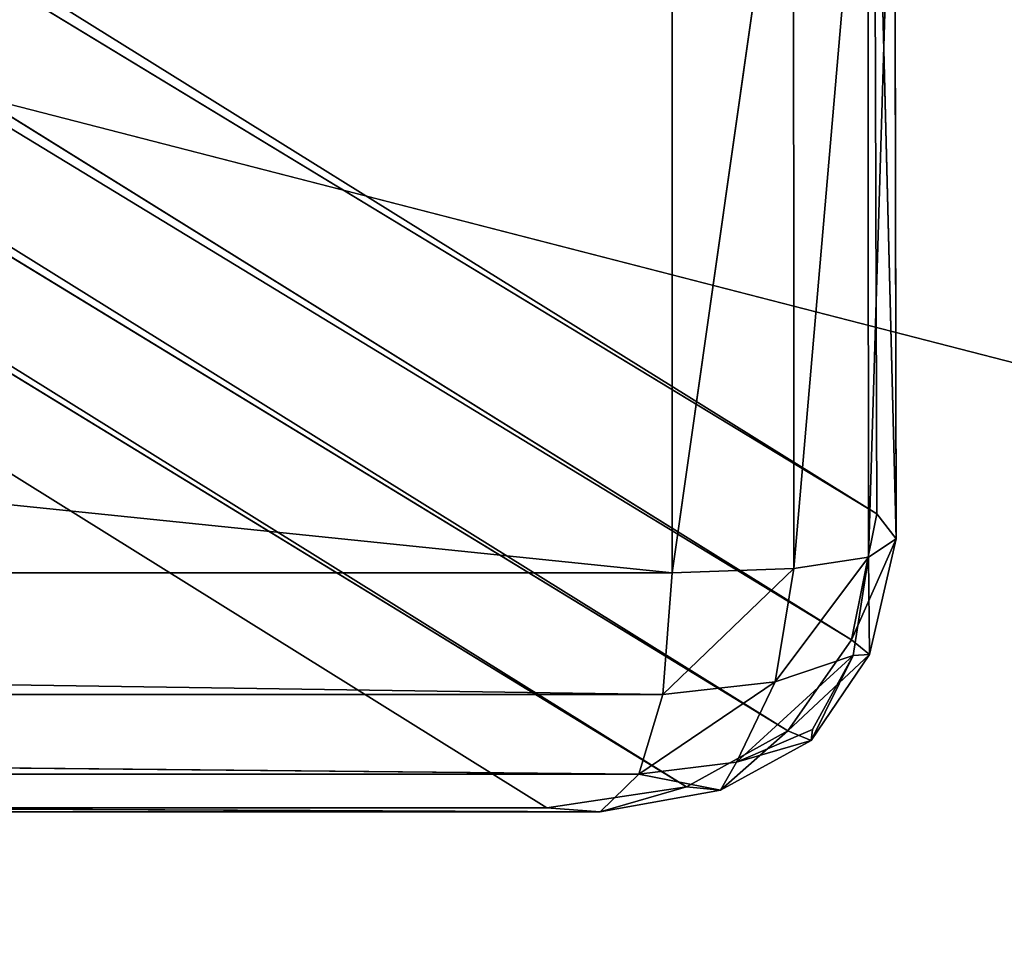
# Model space of a CAD drawing. Extents: x -2.47 to 2.23, y -0.55 to 0.67.
# Drawn here: x -1.77 to -1.75, y 0.47 to 0.48 of the extents above; entities that cross this region are included whole.
import ezdxf

# ---------------------------------------------------------------- set-up
doc = ezdxf.new("R2010")
doc.units = 0
doc.header["$LTSCALE"] = 0.0254
doc.layers.get('0').update_dxf_attribs({"color": 13, "linetype": 'CONTINUOUS'})

# ---------------------------------------------------------------- blocks, each defined once
blk = doc.blocks.new('BASE')
at = {"color": 0}
for p, q in [((-1.627495, 0.415888, 0.533678), (-1.783948, 0.513279, 0.071417)), ((-1.627495, 0.415888, 0.533678), (-1.783948, 0.513279, 0.071417)), ((-1.627933, 0.413717, 0.533201), (-1.784344, 0.511092, 0.07102)), ((-1.784344, 0.511092, 0.07102), (-1.627495, 0.415888, 0.533678)), ((-1.784344, 0.511092, 0.07102), (-1.627495, 0.415888, 0.533678)), ((-1.627933, 0.413717, 0.533201), (-1.784344, 0.511092, 0.07102)), ((-1.785349, 0.509504, 0.070733), (-1.629025, 0.412149, 0.532815)), ((-1.785349, 0.509504, 0.070733), (-1.629025, 0.412149, 0.532815)), ((-1.785349, 0.509504, 0.070733), (-1.627933, 0.413717, 0.533201)), ((-1.785349, 0.509504, 0.070733), (-1.627933, 0.413717, 0.533201)), ((-1.786963, 0.508515, 0.070557), (-1.630773, 0.411184, 0.53252)), ((-1.629025, 0.412149, 0.532815), (-1.786963, 0.508515, 0.070557)), ((-1.786963, 0.508515, 0.070557), (-1.630773, 0.411184, 0.53252)), ((-1.629025, 0.412149, 0.532815), (-1.786963, 0.508515, 0.070557)), ((-1.789185, 0.508124, 0.070492), (-1.633175, 0.410823, 0.532316)), ((-1.630773, 0.411184, 0.53252), (-1.789185, 0.508124, 0.070492)), ((-1.789185, 0.508124, 0.070492), (-1.633175, 0.410823, 0.532316)), ((-1.630773, 0.411184, 0.53252), (-1.789185, 0.508124, 0.070492)), ((-1.62754, 0.43049, 0.53677), (-1.627495, 0.415888, 0.533678)), ((-1.627163, 0.415455, 0.535733), (-1.62754, 0.43049, 0.53677)), ((-1.62754, 0.43049, 0.53677), (-1.627495, 0.415888, 0.533678)), ((-1.627163, 0.415455, 0.535733), (-1.62754, 0.43049, 0.53677)), ((-1.62764, 0.41514, 0.537225), (-1.627189, 0.430058, 0.538819)), ((-1.62764, 0.41514, 0.537225), (-1.627189, 0.430058, 0.538819)), ((-1.627189, 0.430058, 0.538819), (-1.627163, 0.415455, 0.535733)), ((-1.627189, 0.430058, 0.538819), (-1.627163, 0.415455, 0.535733)), ((-1.627652, 0.429745, 0.540306), (-1.628924, 0.414945, 0.538154)), ((-1.627652, 0.429745, 0.540306), (-1.628924, 0.414945, 0.538154)), ((-1.627652, 0.429745, 0.540306), (-1.62764, 0.41514, 0.537225)), ((-1.627652, 0.429745, 0.540306), (-1.62764, 0.41514, 0.537225)), ((-1.628928, 0.429549, 0.541232), (-1.631017, 0.414868, 0.53852)), ((-1.628928, 0.429549, 0.541232), (-1.631017, 0.414868, 0.53852)), ((-1.628924, 0.414945, 0.538154), (-1.628928, 0.429549, 0.541232)), ((-1.628924, 0.414945, 0.538154), (-1.628928, 0.429549, 0.541232)), ((-1.631017, 0.414868, 0.53852), (-1.772943, 0.429473, 0.541597)), ((-1.631017, 0.414868, 0.53852), (-1.772943, 0.429473, 0.541597)), ((-1.631017, 0.414868, 0.53852), (-1.631017, 0.429473, 0.541597)), ((-1.631017, 0.414868, 0.53852), (-1.631017, 0.429473, 0.541597)), ((-1.627933, 0.413717, 0.533201), (-1.627495, 0.415888, 0.533678)), ((-1.627933, 0.413717, 0.533201), (-1.627495, 0.415888, 0.533678)), ((-1.627495, 0.415888, 0.533678), (-1.627163, 0.415455, 0.535733)), ((-1.627495, 0.415888, 0.533678), (-1.627163, 0.415455, 0.535733)), ((-1.627933, 0.413717, 0.533201), (-1.627163, 0.415455, 0.535733)), ((-1.627933, 0.413717, 0.533201), (-1.627163, 0.415455, 0.535733)), ((-1.627163, 0.415455, 0.535733), (-1.62764, 0.41514, 0.537225)), ((-1.627163, 0.415455, 0.535733), (-1.62764, 0.41514, 0.537225)), ((-1.627163, 0.415455, 0.535733), (-1.627621, 0.413465, 0.53513)), ((-1.627163, 0.415455, 0.535733), (-1.627621, 0.413465, 0.53513)), ((-1.62764, 0.41514, 0.537225), (-1.629246, 0.412994, 0.537367)), ((-1.62764, 0.41514, 0.537225), (-1.629246, 0.412994, 0.537367)), ((-1.62764, 0.41514, 0.537225), (-1.628924, 0.414945, 0.538154)), ((-1.62764, 0.41514, 0.537225), (-1.628924, 0.414945, 0.538154)), ((-1.62764, 0.41514, 0.537225), (-1.627904, 0.413449, 0.536678)), ((-1.62764, 0.41514, 0.537225), (-1.627904, 0.413449, 0.536678)), ((-1.627621, 0.413465, 0.53513), (-1.62764, 0.41514, 0.537225)), ((-1.627621, 0.413465, 0.53513), (-1.62764, 0.41514, 0.537225)), ((-1.628924, 0.414945, 0.538154), (-1.63118, 0.412774, 0.537674)), ((-1.628924, 0.414945, 0.538154), (-1.63118, 0.412774, 0.537674)), ((-1.628924, 0.414945, 0.538154), (-1.631017, 0.414868, 0.53852)), ((-1.628924, 0.414945, 0.538154), (-1.631017, 0.414868, 0.53852)), ((-1.629246, 0.412994, 0.537367), (-1.628924, 0.414945, 0.538154)), ((-1.629246, 0.412994, 0.537367), (-1.628924, 0.414945, 0.538154)), ((-1.772943, 0.414868, 0.53852), (-1.631017, 0.414868, 0.53852)), ((-1.63118, 0.412774, 0.537674), (-1.772943, 0.414868, 0.53852)), ((-1.772943, 0.414868, 0.53852), (-1.631017, 0.414868, 0.53852)), ((-1.63118, 0.412774, 0.537674), (-1.772943, 0.414868, 0.53852)), ((-1.631017, 0.414868, 0.53852), (-1.63118, 0.412774, 0.537674)), ((-1.631017, 0.414868, 0.53852), (-1.63118, 0.412774, 0.537674)), ((-1.629025, 0.412149, 0.532815), (-1.627933, 0.413717, 0.533201)), ((-1.629025, 0.412149, 0.532815), (-1.627933, 0.413717, 0.533201)), ((-1.627621, 0.413465, 0.53513), (-1.627933, 0.413717, 0.533201)), ((-1.627621, 0.413465, 0.53513), (-1.627933, 0.413717, 0.533201)), ((-1.627904, 0.413449, 0.536678), (-1.629912, 0.411612, 0.536232)), ((-1.627904, 0.413449, 0.536678), (-1.629912, 0.411612, 0.536232)), ((-1.629246, 0.412994, 0.537367), (-1.627904, 0.413449, 0.536678)), ((-1.629246, 0.412994, 0.537367), (-1.627904, 0.413449, 0.536678)), ((-1.629025, 0.412149, 0.532815), (-1.627621, 0.413465, 0.53513)), ((-1.629025, 0.412149, 0.532815), (-1.627621, 0.413465, 0.53513)), ((-1.627621, 0.413465, 0.53513), (-1.628624, 0.411985, 0.534459)), ((-1.627621, 0.413465, 0.53513), (-1.628624, 0.411985, 0.534459)), ((-1.628624, 0.411985, 0.534459), (-1.627904, 0.413449, 0.536678)), ((-1.628624, 0.411985, 0.534459), (-1.627904, 0.413449, 0.536678)), ((-1.627904, 0.413449, 0.536678), (-1.628604, 0.412173, 0.535904)), ((-1.627904, 0.413449, 0.536678), (-1.628604, 0.412173, 0.535904)), ((-1.627904, 0.413449, 0.536678), (-1.627621, 0.413465, 0.53513)), ((-1.627904, 0.413449, 0.536678), (-1.627621, 0.413465, 0.53513)), ((-1.629246, 0.412994, 0.537367), (-1.631594, 0.411403, 0.536358)), ((-1.629246, 0.412994, 0.537367), (-1.631594, 0.411403, 0.536358)), ((-1.63118, 0.412774, 0.537674), (-1.629246, 0.412994, 0.537367)), ((-1.63118, 0.412774, 0.537674), (-1.629246, 0.412994, 0.537367)), ((-1.629912, 0.411612, 0.536232), (-1.629246, 0.412994, 0.537367)), ((-1.629912, 0.411612, 0.536232), (-1.629246, 0.412994, 0.537367)), ((-1.773059, 0.412774, 0.537674), (-1.63118, 0.412774, 0.537674)), ((-1.631594, 0.411403, 0.536358), (-1.773059, 0.412774, 0.537674)), ((-1.773059, 0.412774, 0.537674), (-1.63118, 0.412774, 0.537674)), ((-1.631594, 0.411403, 0.536358), (-1.773059, 0.412774, 0.537674)), ((-1.63118, 0.412774, 0.537674), (-1.631594, 0.411403, 0.536358)), ((-1.63118, 0.412774, 0.537674), (-1.631594, 0.411403, 0.536358)), ((-1.630773, 0.411184, 0.53252), (-1.629025, 0.412149, 0.532815)), ((-1.630773, 0.411184, 0.53252), (-1.629025, 0.412149, 0.532815)), ((-1.630185, 0.41113, 0.534543), (-1.629025, 0.412149, 0.532815)), ((-1.630185, 0.41113, 0.534543), (-1.629025, 0.412149, 0.532815)), ((-1.628604, 0.412173, 0.535904), (-1.629912, 0.411612, 0.536232)), ((-1.628604, 0.412173, 0.535904), (-1.629912, 0.411612, 0.536232)), ((-1.629025, 0.412149, 0.532815), (-1.628624, 0.411985, 0.534459)), ((-1.629025, 0.412149, 0.532815), (-1.628624, 0.411985, 0.534459)), ((-1.628624, 0.411985, 0.534459), (-1.628604, 0.412173, 0.535904)), ((-1.628624, 0.411985, 0.534459), (-1.628604, 0.412173, 0.535904)), ((-1.628624, 0.411985, 0.534459), (-1.630185, 0.41113, 0.534543)), ((-1.628624, 0.411985, 0.534459), (-1.630185, 0.41113, 0.534543)), ((-1.629912, 0.411612, 0.536232), (-1.628624, 0.411985, 0.534459)), ((-1.629912, 0.411612, 0.536232), (-1.628624, 0.411985, 0.534459)), ((-1.629912, 0.411612, 0.536232), (-1.631594, 0.411403, 0.536358)), ((-1.629912, 0.411612, 0.536232), (-1.631594, 0.411403, 0.536358)), ((-1.630185, 0.41113, 0.534543), (-1.629912, 0.411612, 0.536232)), ((-1.630185, 0.41113, 0.534543), (-1.629912, 0.411612, 0.536232)), ((-1.631594, 0.411403, 0.536358), (-1.773352, 0.411403, 0.536358)), ((-1.773352, 0.411403, 0.536358), (-1.632259, 0.410752, 0.534572)), ((-1.773352, 0.411403, 0.536358), (-1.632259, 0.410752, 0.534572)), ((-1.631594, 0.411403, 0.536358), (-1.773352, 0.411403, 0.536358)), ((-1.631594, 0.411403, 0.536358), (-1.632259, 0.410752, 0.534572)), ((-1.631594, 0.411403, 0.536358), (-1.632259, 0.410752, 0.534572)), ((-1.631594, 0.411403, 0.536358), (-1.630185, 0.41113, 0.534543)), ((-1.631594, 0.411403, 0.536358), (-1.630185, 0.41113, 0.534543)), ((-1.633175, 0.410823, 0.532316), (-1.630773, 0.411184, 0.53252)), ((-1.633175, 0.410823, 0.532316), (-1.630773, 0.411184, 0.53252)), ((-1.632259, 0.410752, 0.534572), (-1.630773, 0.411184, 0.53252)), ((-1.632259, 0.410752, 0.534572), (-1.630773, 0.411184, 0.53252)), ((-1.630185, 0.41113, 0.534543), (-1.632259, 0.410752, 0.534572)), ((-1.630185, 0.41113, 0.534543), (-1.632259, 0.410752, 0.534572)), ((-1.630773, 0.411184, 0.53252), (-1.630185, 0.41113, 0.534543)), ((-1.630773, 0.411184, 0.53252), (-1.630185, 0.41113, 0.534543)), ((-1.633175, 0.410823, 0.532316), (-1.774472, 0.410822, 0.532316)), ((-1.633175, 0.410823, 0.532316), (-1.774472, 0.410822, 0.532316)), ((-1.773823, 0.410752, 0.534572), (-1.633175, 0.410823, 0.532316)), ((-1.773823, 0.410752, 0.534572), (-1.633175, 0.410823, 0.532316)), ((-1.632259, 0.410752, 0.534572), (-1.773823, 0.410752, 0.534572)), ((-1.632259, 0.410752, 0.534572), (-1.773823, 0.410752, 0.534572)), ((-1.632259, 0.410752, 0.534572), (-1.633175, 0.410823, 0.532316)), ((-1.632259, 0.410752, 0.534572), (-1.633175, 0.410823, 0.532316))]:
    blk.add_line(p, q, dxfattribs=at)
at = {"color": 252}
mesh = blk.add_polyface(dxfattribs=at)
corners = [(-1.783948, 0.513279, 0.071417), (-1.627495, 0.415888, 0.533678), (-1.784344, 0.511092, 0.07102)]
mesh.append_faces([[corners[k] for k in face] for face in [(0, 1, 2)]], dxfattribs={"color": 252})
mesh = blk.add_polyface(dxfattribs=at)
corners = [(-1.783948, 0.513279, 0.071417), (-1.62754, 0.43049, 0.53677), (-1.627495, 0.415888, 0.533678)]
mesh.append_faces([[corners[k] for k in face] for face in [(0, 1, 2)]], dxfattribs={"color": 252})
mesh = blk.add_polyface(dxfattribs=at)
corners = [(-1.784344, 0.511092, 0.07102), (-1.627933, 0.413717, 0.533201), (-1.785349, 0.509504, 0.070733)]
mesh.append_faces([[corners[k] for k in face] for face in [(0, 1, 2)]], dxfattribs={"color": 252})
mesh = blk.add_polyface(dxfattribs=at)
corners = [(-1.784344, 0.511092, 0.07102), (-1.627495, 0.415888, 0.533678), (-1.627933, 0.413717, 0.533201)]
mesh.append_faces([[corners[k] for k in face] for face in [(0, 1, 2)]], dxfattribs={"color": 252})
mesh = blk.add_polyface(dxfattribs=at)
corners = [(-1.629025, 0.412149, 0.532815), (-1.786963, 0.508515, 0.070557), (-1.785349, 0.509504, 0.070733)]
mesh.append_faces([[corners[k] for k in face] for face in [(0, 1, 2)]], dxfattribs={"color": 252})
mesh = blk.add_polyface(dxfattribs=at)
corners = [(-1.785349, 0.509504, 0.070733), (-1.627933, 0.413717, 0.533201), (-1.629025, 0.412149, 0.532815)]
mesh.append_faces([[corners[k] for k in face] for face in [(0, 1, 2)]], dxfattribs={"color": 252})
mesh = blk.add_polyface(dxfattribs=at)
corners = [(-1.630773, 0.411184, 0.53252), (-1.789185, 0.508124, 0.070492), (-1.786963, 0.508515, 0.070557)]
mesh.append_faces([[corners[k] for k in face] for face in [(0, 1, 2)]], dxfattribs={"color": 252})
mesh = blk.add_polyface(dxfattribs=at)
corners = [(-1.629025, 0.412149, 0.532815), (-1.630773, 0.411184, 0.53252), (-1.786963, 0.508515, 0.070557)]
mesh.append_faces([[corners[k] for k in face] for face in [(0, 1, 2)]], dxfattribs={"color": 252})
mesh = blk.add_polyface(dxfattribs=at)
corners = [(-1.633175, 0.410823, 0.532316), (-1.774472, 0.410822, 0.532316), (-1.789185, 0.508124, 0.070492)]
mesh.append_faces([[corners[k] for k in face] for face in [(0, 1, 2)]], dxfattribs={"color": 252})
mesh = blk.add_polyface(dxfattribs=at)
corners = [(-1.630773, 0.411184, 0.53252), (-1.633175, 0.410823, 0.532316), (-1.789185, 0.508124, 0.070492)]
mesh.append_faces([[corners[k] for k in face] for face in [(0, 1, 2)]], dxfattribs={"color": 252})
mesh = blk.add_polyface(dxfattribs=at)
corners = [(-1.62754, 0.43049, 0.53677), (-1.627189, 0.430058, 0.538819), (-1.627163, 0.415455, 0.535733)]
mesh.append_faces([[corners[k] for k in face] for face in [(0, 1, 2)]], dxfattribs={"color": 252})
mesh = blk.add_polyface(dxfattribs=at)
corners = [(-1.62754, 0.43049, 0.53677), (-1.627163, 0.415455, 0.535733), (-1.627495, 0.415888, 0.533678)]
mesh.append_faces([[corners[k] for k in face] for face in [(0, 1, 2)]], dxfattribs={"color": 252})
mesh = blk.add_polyface(dxfattribs=at)
corners = [(-1.627189, 0.430058, 0.538819), (-1.627652, 0.429745, 0.540306), (-1.62764, 0.41514, 0.537225)]
mesh.append_faces([[corners[k] for k in face] for face in [(0, 1, 2)]], dxfattribs={"color": 252})
mesh = blk.add_polyface(dxfattribs=at)
corners = [(-1.627189, 0.430058, 0.538819), (-1.62764, 0.41514, 0.537225), (-1.627163, 0.415455, 0.535733)]
mesh.append_faces([[corners[k] for k in face] for face in [(0, 1, 2)]], dxfattribs={"color": 252})
mesh = blk.add_polyface(dxfattribs=at)
corners = [(-1.627652, 0.429745, 0.540306), (-1.628928, 0.429549, 0.541232), (-1.628924, 0.414945, 0.538154)]
mesh.append_faces([[corners[k] for k in face] for face in [(0, 1, 2)]], dxfattribs={"color": 252})
mesh = blk.add_polyface(dxfattribs=at)
corners = [(-1.62764, 0.41514, 0.537225), (-1.627652, 0.429745, 0.540306), (-1.628924, 0.414945, 0.538154)]
mesh.append_faces([[corners[k] for k in face] for face in [(0, 1, 2)]], dxfattribs={"color": 252})
mesh = blk.add_polyface(dxfattribs=at)
corners = [(-1.628924, 0.414945, 0.538154), (-1.628928, 0.429549, 0.541232), (-1.631017, 0.414868, 0.53852)]
mesh.append_faces([[corners[k] for k in face] for face in [(0, 1, 2)]], dxfattribs={"color": 252})
mesh = blk.add_polyface(dxfattribs=at)
corners = [(-1.628928, 0.429549, 0.541232), (-1.631017, 0.429473, 0.541597), (-1.631017, 0.414868, 0.53852)]
mesh.append_faces([[corners[k] for k in face] for face in [(0, 1, 2)]], dxfattribs={"color": 252})
mesh = blk.add_polyface(dxfattribs=at)
corners = [(-1.631017, 0.414868, 0.53852), (-1.772943, 0.429473, 0.541597), (-1.772943, 0.414868, 0.53852)]
mesh.append_faces([[corners[k] for k in face] for face in [(0, 1, 2)]], dxfattribs={"color": 252})
mesh = blk.add_polyface(dxfattribs=at)
corners = [(-1.631017, 0.429473, 0.541597), (-1.772943, 0.429473, 0.541597), (-1.631017, 0.414868, 0.53852)]
mesh.append_faces([[corners[k] for k in face] for face in [(0, 1, 2)]], dxfattribs={"color": 252})
mesh = blk.add_polyface(dxfattribs=at)
corners = [(-1.627495, 0.415888, 0.533678), (-1.627163, 0.415455, 0.535733), (-1.627933, 0.413717, 0.533201)]
mesh.append_faces([[corners[k] for k in face] for face in [(0, 1, 2)]], dxfattribs={"color": 252})
mesh = blk.add_polyface(dxfattribs=at)
corners = [(-1.627163, 0.415455, 0.535733), (-1.627621, 0.413465, 0.53513), (-1.627933, 0.413717, 0.533201)]
mesh.append_faces([[corners[k] for k in face] for face in [(0, 1, 2)]], dxfattribs={"color": 252})
mesh = blk.add_polyface(dxfattribs=at)
corners = [(-1.627163, 0.415455, 0.535733), (-1.62764, 0.41514, 0.537225), (-1.627621, 0.413465, 0.53513)]
mesh.append_faces([[corners[k] for k in face] for face in [(0, 1, 2)]], dxfattribs={"color": 252})
mesh = blk.add_polyface(dxfattribs=at)
corners = [(-1.62764, 0.41514, 0.537225), (-1.629246, 0.412994, 0.537367), (-1.627904, 0.413449, 0.536678)]
mesh.append_faces([[corners[k] for k in face] for face in [(0, 1, 2)]], dxfattribs={"color": 252})
mesh = blk.add_polyface(dxfattribs=at)
corners = [(-1.62764, 0.41514, 0.537225), (-1.628924, 0.414945, 0.538154), (-1.629246, 0.412994, 0.537367)]
mesh.append_faces([[corners[k] for k in face] for face in [(0, 1, 2)]], dxfattribs={"color": 252})
mesh = blk.add_polyface(dxfattribs=at)
corners = [(-1.62764, 0.41514, 0.537225), (-1.627904, 0.413449, 0.536678), (-1.627621, 0.413465, 0.53513)]
mesh.append_faces([[corners[k] for k in face] for face in [(0, 1, 2)]], dxfattribs={"color": 252})
mesh = blk.add_polyface(dxfattribs=at)
corners = [(-1.628924, 0.414945, 0.538154), (-1.63118, 0.412774, 0.537674), (-1.629246, 0.412994, 0.537367)]
mesh.append_faces([[corners[k] for k in face] for face in [(0, 1, 2)]], dxfattribs={"color": 252})
mesh = blk.add_polyface(dxfattribs=at)
corners = [(-1.628924, 0.414945, 0.538154), (-1.631017, 0.414868, 0.53852), (-1.63118, 0.412774, 0.537674)]
mesh.append_faces([[corners[k] for k in face] for face in [(0, 1, 2)]], dxfattribs={"color": 252})
mesh = blk.add_polyface(dxfattribs=at)
corners = [(-1.63118, 0.412774, 0.537674), (-1.772943, 0.414868, 0.53852), (-1.773059, 0.412774, 0.537674)]
mesh.append_faces([[corners[k] for k in face] for face in [(0, 1, 2)]], dxfattribs={"color": 252})
mesh = blk.add_polyface(dxfattribs=at)
corners = [(-1.631017, 0.414868, 0.53852), (-1.772943, 0.414868, 0.53852), (-1.63118, 0.412774, 0.537674)]
mesh.append_faces([[corners[k] for k in face] for face in [(0, 1, 2)]], dxfattribs={"color": 252})
mesh = blk.add_polyface(dxfattribs=at)
corners = [(-1.627933, 0.413717, 0.533201), (-1.627621, 0.413465, 0.53513), (-1.629025, 0.412149, 0.532815)]
mesh.append_faces([[corners[k] for k in face] for face in [(0, 1, 2)]], dxfattribs={"color": 252})
mesh = blk.add_polyface(dxfattribs=at)
corners = [(-1.627904, 0.413449, 0.536678), (-1.629912, 0.411612, 0.536232), (-1.628604, 0.412173, 0.535904)]
mesh.append_faces([[corners[k] for k in face] for face in [(0, 1, 2)]], dxfattribs={"color": 252})
mesh = blk.add_polyface(dxfattribs=at)
corners = [(-1.629246, 0.412994, 0.537367), (-1.629912, 0.411612, 0.536232), (-1.627904, 0.413449, 0.536678)]
mesh.append_faces([[corners[k] for k in face] for face in [(0, 1, 2)]], dxfattribs={"color": 252})
mesh = blk.add_polyface(dxfattribs=at)
corners = [(-1.627621, 0.413465, 0.53513), (-1.628624, 0.411985, 0.534459), (-1.629025, 0.412149, 0.532815)]
mesh.append_faces([[corners[k] for k in face] for face in [(0, 1, 2)]], dxfattribs={"color": 252})
mesh = blk.add_polyface(dxfattribs=at)
corners = [(-1.627621, 0.413465, 0.53513), (-1.627904, 0.413449, 0.536678), (-1.628624, 0.411985, 0.534459)]
mesh.append_faces([[corners[k] for k in face] for face in [(0, 1, 2)]], dxfattribs={"color": 252})
mesh = blk.add_polyface(dxfattribs=at)
corners = [(-1.627904, 0.413449, 0.536678), (-1.628604, 0.412173, 0.535904), (-1.628624, 0.411985, 0.534459)]
mesh.append_faces([[corners[k] for k in face] for face in [(0, 1, 2)]], dxfattribs={"color": 252})
mesh = blk.add_polyface(dxfattribs=at)
corners = [(-1.629246, 0.412994, 0.537367), (-1.631594, 0.411403, 0.536358), (-1.629912, 0.411612, 0.536232)]
mesh.append_faces([[corners[k] for k in face] for face in [(0, 1, 2)]], dxfattribs={"color": 252})
mesh = blk.add_polyface(dxfattribs=at)
corners = [(-1.63118, 0.412774, 0.537674), (-1.631594, 0.411403, 0.536358), (-1.629246, 0.412994, 0.537367)]
mesh.append_faces([[corners[k] for k in face] for face in [(0, 1, 2)]], dxfattribs={"color": 252})
mesh = blk.add_polyface(dxfattribs=at)
corners = [(-1.631594, 0.411403, 0.536358), (-1.773059, 0.412774, 0.537674), (-1.773352, 0.411403, 0.536358)]
mesh.append_faces([[corners[k] for k in face] for face in [(0, 1, 2)]], dxfattribs={"color": 252})
mesh = blk.add_polyface(dxfattribs=at)
corners = [(-1.63118, 0.412774, 0.537674), (-1.773059, 0.412774, 0.537674), (-1.631594, 0.411403, 0.536358)]
mesh.append_faces([[corners[k] for k in face] for face in [(0, 1, 2)]], dxfattribs={"color": 252})
mesh = blk.add_polyface(dxfattribs=at)
corners = [(-1.630185, 0.41113, 0.534543), (-1.630773, 0.411184, 0.53252), (-1.629025, 0.412149, 0.532815)]
mesh.append_faces([[corners[k] for k in face] for face in [(0, 1, 2)]], dxfattribs={"color": 252})
mesh = blk.add_polyface(dxfattribs=at)
corners = [(-1.630185, 0.41113, 0.534543), (-1.629025, 0.412149, 0.532815), (-1.628624, 0.411985, 0.534459)]
mesh.append_faces([[corners[k] for k in face] for face in [(0, 1, 2)]], dxfattribs={"color": 252})
mesh = blk.add_polyface(dxfattribs=at)
corners = [(-1.629912, 0.411612, 0.536232), (-1.628624, 0.411985, 0.534459), (-1.628604, 0.412173, 0.535904)]
mesh.append_faces([[corners[k] for k in face] for face in [(0, 1, 2)]], dxfattribs={"color": 252})
mesh = blk.add_polyface(dxfattribs=at)
corners = [(-1.629912, 0.411612, 0.536232), (-1.630185, 0.41113, 0.534543), (-1.628624, 0.411985, 0.534459)]
mesh.append_faces([[corners[k] for k in face] for face in [(0, 1, 2)]], dxfattribs={"color": 252})
mesh = blk.add_polyface(dxfattribs=at)
corners = [(-1.631594, 0.411403, 0.536358), (-1.630185, 0.41113, 0.534543), (-1.629912, 0.411612, 0.536232)]
mesh.append_faces([[corners[k] for k in face] for face in [(0, 1, 2)]], dxfattribs={"color": 252})
mesh = blk.add_polyface(dxfattribs=at)
corners = [(-1.773352, 0.411403, 0.536358), (-1.773823, 0.410752, 0.534572), (-1.632259, 0.410752, 0.534572)]
mesh.append_faces([[corners[k] for k in face] for face in [(0, 1, 2)]], dxfattribs={"color": 252})
mesh = blk.add_polyface(dxfattribs=at)
corners = [(-1.631594, 0.411403, 0.536358), (-1.773352, 0.411403, 0.536358), (-1.632259, 0.410752, 0.534572)]
mesh.append_faces([[corners[k] for k in face] for face in [(0, 1, 2)]], dxfattribs={"color": 252})
mesh = blk.add_polyface(dxfattribs=at)
corners = [(-1.631594, 0.411403, 0.536358), (-1.632259, 0.410752, 0.534572), (-1.630185, 0.41113, 0.534543)]
mesh.append_faces([[corners[k] for k in face] for face in [(0, 1, 2)]], dxfattribs={"color": 252})
mesh = blk.add_polyface(dxfattribs=at)
corners = [(-1.632259, 0.410752, 0.534572), (-1.633175, 0.410823, 0.532316), (-1.630773, 0.411184, 0.53252)]
mesh.append_faces([[corners[k] for k in face] for face in [(0, 1, 2)]], dxfattribs={"color": 252})
mesh = blk.add_polyface(dxfattribs=at)
corners = [(-1.632259, 0.410752, 0.534572), (-1.630773, 0.411184, 0.53252), (-1.630185, 0.41113, 0.534543)]
mesh.append_faces([[corners[k] for k in face] for face in [(0, 1, 2)]], dxfattribs={"color": 252})
mesh = blk.add_polyface(dxfattribs=at)
corners = [(-1.773823, 0.410752, 0.534572), (-1.774472, 0.410822, 0.532316), (-1.633175, 0.410823, 0.532316)]
mesh.append_faces([[corners[k] for k in face] for face in [(0, 1, 2)]], dxfattribs={"color": 252})
mesh = blk.add_polyface(dxfattribs=at)
corners = [(-1.632259, 0.410752, 0.534572), (-1.773823, 0.410752, 0.534572), (-1.633175, 0.410823, 0.532316)]
mesh.append_faces([[corners[k] for k in face] for face in [(0, 1, 2)]], dxfattribs={"color": 252})
blk = doc.blocks.new('STRUTTURA')
at = {"color": 0}
blk.add_line((-2.343343, 0.603428, 2.050122), (2.343312, -0.603428, 2.050122), dxfattribs=at)
blk.add_line((-2.343343, 0.603428, 2.050122), (2.343312, -0.603428, 2.050122), dxfattribs=at)
at = {"color": 252}
mesh = blk.add_polyface(dxfattribs=at)
corners = [(-0.872348, 0.604795, 0.587082), (-2.311691, 0.604795, 0.587082), (-2.311691, -0.451008, 0.587082)]
mesh.append_faces([[corners[k] for k in face] for face in [(0, 1, 2)]], dxfattribs={"color": 252})
mesh = blk.add_polyface(dxfattribs=at)
corners = [(-0.872348, 0.604795, 0.587082), (-2.311691, -0.451008, 0.587082), (-0.877034, -0.446203, 0.587082)]
mesh.append_faces([[corners[k] for k in face] for face in [(0, 1, 2)]], dxfattribs={"color": 252})
mesh = blk.add_polyface(dxfattribs=at)
corners = [(-0.872348, 0.604795, 0.541362), (-2.311691, -0.451008, 0.541362), (-2.311691, 0.604795, 0.541362)]
mesh.append_faces([[corners[k] for k in face] for face in [(0, 1, 2)]], dxfattribs={"color": 252})
mesh = blk.add_polyface(dxfattribs=at)
corners = [(-0.872348, 0.604795, 0.541362), (-0.877034, -0.446203, 0.541361), (-2.311691, -0.451008, 0.541362)]
mesh.append_faces([[corners[k] for k in face] for face in [(0, 1, 2)]], dxfattribs={"color": 252})
mesh = blk.add_polyface(dxfattribs=at)
corners = [(-0.872348, 0.604795, 2.050815), (-2.311691, 0.604795, 2.050815), (-2.311691, -0.451008, 2.050815)]
mesh.append_faces([[corners[k] for k in face] for face in [(0, 1, 2)]], dxfattribs={"color": 252})
mesh = blk.add_polyface(dxfattribs=at)
corners = [(-0.872348, 0.604795, 2.050815), (-2.311691, -0.451008, 2.050815), (-0.877034, -0.446203, 2.050815)]
mesh.append_faces([[corners[k] for k in face] for face in [(0, 1, 2)]], dxfattribs={"color": 252})
mesh = blk.add_polyface(dxfattribs=at)
corners = [(-0.872348, 0.604795, 2.005095), (-2.311691, -0.451008, 2.005095), (-2.311691, 0.604795, 2.005095)]
mesh.append_faces([[corners[k] for k in face] for face in [(0, 1, 2)]], dxfattribs={"color": 252})
mesh = blk.add_polyface(dxfattribs=at)
corners = [(-0.872348, 0.604795, 2.005095), (-0.877034, -0.446203, 2.005095), (-2.311691, -0.451008, 2.005095)]
mesh.append_faces([[corners[k] for k in face] for face in [(0, 1, 2)]], dxfattribs={"color": 252})
mesh = blk.add_polyface(dxfattribs=at)
corners = [(2.343312, -0.603428, 2.050122), (-2.343343, -0.603428, 2.050122), (-2.343343, 0.603428, 2.050122)]
mesh.append_faces([[corners[k] for k in face] for face in [(0, 1, 2)]], dxfattribs={"color": 252})
mesh = blk.add_polyface(dxfattribs=at)
corners = [(2.343312, -0.603428, 2.050122), (-2.343343, 0.603428, 2.050122), (2.343312, 0.603428, 2.050122)]
mesh.append_faces([[corners[k] for k in face] for face in [(0, 1, 2)]], dxfattribs={"color": 252})
mesh = blk.add_polyface(dxfattribs=at)
corners = [(2.343312, 0.603428, 2.083141), (-2.343343, -0.603428, 2.083141), (2.343312, -0.603428, 2.083141)]
mesh.append_faces([[corners[k] for k in face] for face in [(0, 1, 2)]], dxfattribs={"color": 252})
mesh = blk.add_polyface(dxfattribs=at)
corners = [(2.343312, 0.603428, 2.083141), (-2.343343, 0.603428, 2.083141), (-2.343343, -0.603428, 2.083141)]
mesh.append_faces([[corners[k] for k in face] for face in [(0, 1, 2)]], dxfattribs={"color": 252})
blk = doc.blocks.new('SKP4FD0')
at = {"color": 0}
for name in ['STRUTTURA', 'BASE']:
    blk.add_blockref(name, (0, 0), dxfattribs=at)

msp = doc.modelspace()

# ---------------------------------------------------------------- block references
at = {"color": 0}
msp.add_blockref('SKP4FD0', (-0.123087, 0.05777), dxfattribs=at)

doc.saveas('drawing.dxf')
